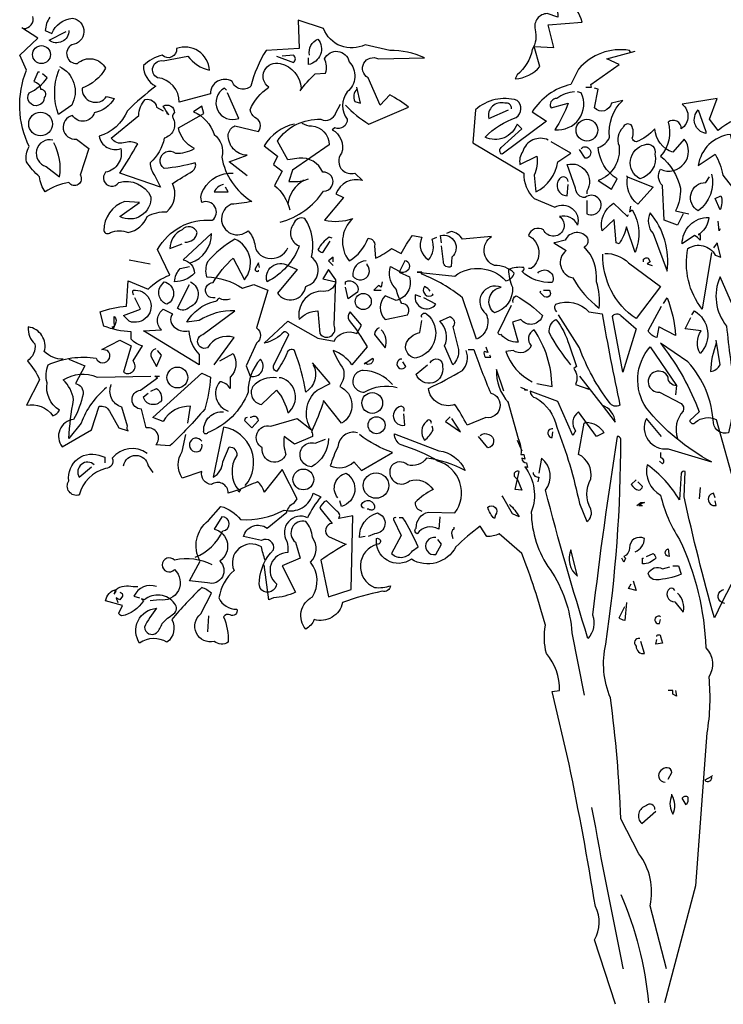
# Model space of a CAD drawing. Units: millimetres. Extents: x 223.6 to 238.9, y 154.4 to 164.4.
# Drawn here: x 224 to 226.2, y 158.1 to 161.3 of the extents above; entities that cross this region are included whole.
import ezdxf

# ---------------------------------------------------------------- set-up
doc = ezdxf.new("R2010")
doc.units = ezdxf.units.MM
doc.header["$LTSCALE"] = 0.005
doc.layers.add('OBJETOS', color=7, linetype='Continuous')

msp = doc.modelspace()

# ---------------------------------------------------------------- linework, layer by layer
at = {"layer": 'OBJETOS', "linetype": 'ByBlock'}
for points in [[(225.9195, 161.3793, -0.140045), (225.8866, 161.4241, 0.57489), (225.8179, 161.4062), (225.7731, 161.3524, 0.29335), (225.6954, 161.3345), (225.6984, 161.2628), (225.6655, 161.2747, 0.477875), (225.6267, 161.2239, -0.21463), (225.6177, 161.1612, -0.178345), (225.5699, 161.0805), (225.5639, 161.0685, 0.217789), (225.6416, 161.1074), (225.6237, 161.1701), (225.6864, 161.1671), (225.6685, 161.2388), (225.7761, 161.2478, 0.213028), (225.7253, 161.3135, -0.817993), (225.7641, 161.3345, 0.658905), (225.8418, 161.3942), (225.8776, 161.3912)], [(224.0908, 161.2628, 0.15036), (224.0759, 161.2209), (224.0968, 161.212, -0.28447), (224.1625, 161.2598, -0.892212), (224.1595, 161.1761, 0.789642), (224.1774, 161.1163, -0.497391), (224.2671, 161.1014, -0.176483), (224.1924, 161.0386, 0.748825), (224.2701, 161.0118), (224.294, 161.0058, -0.225281), (224.2312, 160.961, -0.647598), (224.1625, 160.952, 0.955292), (224.1745, 160.8773), (224.2133, 160.8474), (224.1864, 160.7637, -1), (224.1506, 160.7398, 0.125122), (224.0759, 160.71, -0.137939), (224.0579, 160.7578, -0.062256), (224.0161, 160.8056, -0.18132), (224.0251, 160.8534, -0.210037), (224.0161, 161.0954), (223.9952, 161.1432), (224.0519, 161.197), (224.0012, 161.2299)], [(224.0071, 161.2269, 0.475967), (224.037, 161.2657, 0.663971)], [(225.0261, 160.9849, 0.068298), (225.1008, 160.9251), (225.2263, 160.9789, 0.035156), (225.1665, 161.0177), (225.1366, 160.9849), (225.0978, 161.0715, -0.984375), (225.1306, 161.1313), (225.277, 161.1343, 0.108856), (225.1665, 161.1582), (225.0888, 161.1761, -0.448303), (224.9573, 161.2269), (224.8767, 161.2538), (224.8796, 161.1641), (224.7751, 161.1582, 0.080551), (224.7272, 161.0446, -0.524551), (224.6675, 161.0596, 0.59317), (224.5988, 161.0207), (224.5002, 160.9938, 0.390503), (224.4314, 161.0715, -0.868866), (224.4494, 161.1253), (224.527, 161.1402, 0.173203), (224.5958, 161.0954, 0.499069), (224.4912, 161.1641, -0.72995), (224.4464, 161.1432, 0.115616), (224.3866, 161.1104, 0.276978), (224.4255, 161.0446, 0.033035), (224.3358, 160.9669, -0.228363), (224.2462, 160.8863, 0.456192), (224.3149, 160.8474, -0.433426), (224.2671, 160.7727, 1.078903), (224.3089, 160.7398, -0.36409), (224.4105, 160.695, -0.580322), (224.3119, 160.6323), (224.3747, 160.6771), (224.3269, 160.6801, 0.321106), (224.2611, 160.5875, 0.566177), (224.282, 160.5815, -0.211075), (224.3388, 160.5815, 0.243835), (224.3986, 160.6323, -0.145935), (224.4613, 160.6472, 0.321701), (224.4792, 160.7369, -0.013153), (224.542, 160.7757, 0.333328), (224.551, 160.8026, -0.053406), (224.4523, 160.7847, -1.029831), (224.4882, 160.8325, 0.141342), (224.548, 160.8474, -0.23027), (224.4972, 160.9132), (224.5778, 160.958), (224.5719, 160.9819), (224.545, 160.9639, -0.215332), (224.6107, 160.8922, -0.302765), (224.6346, 160.8205, 0.214661), (224.7302, 160.6801, -0.032745), (224.6645, 160.6711, 1.185196), (224.7183, 160.5875, -0.115112), (224.7392, 160.5456, 0.379791), (224.781, 160.5008, 0.362045), (224.8438, 160.5337)], [(224.1506, 161.2209, -0.637756), (224.0878, 161.191), (224.1416, 161.2179)], [(224.9125, 161.1432, -0.350769), (224.9394, 161.194, -0.561172), (224.9095, 161.1133), (224.9095, 161.1343)], [(224.7153, 160.7608), (224.6585, 160.8056), (224.7153, 160.8265, -0.43013), (224.6555, 160.8922, -0.263626), (224.6765, 160.9191), (224.7512, 160.9012, 0.489075), (224.7392, 160.946, -0.178345), (224.7243, 160.9699, -0.14975), (224.784, 161.0416, -0.856918), (224.8199, 161.1163, -0.338852), (224.8856, 161.0386), (224.8826, 161.0297, -0.055374), (224.9304, 161.0835), (224.9633, 161.0865, 0.195877), (224.9603, 161.1313, -0.724503), (225.038, 161.1223, -0.43483), (225.032, 161.0267, 0.345184), (225.032, 160.94, -0.544022), (224.9932, 160.9132), (224.9842, 160.9072, -0.362045), (225.0141, 160.8325, 0.396576), (225.0171, 160.7787, 0.236053), (225.0559, 160.7697), (225.0798, 160.7458, 0.401123), (224.9962, 160.704), (225.0201, 160.692), (224.9603, 160.6203, 0.137604), (225.05, 160.6263, 0.396027), (225.038, 160.4918, 0.180374), (225.0978, 160.5635, -0.463791), (225.1187, 160.5396), (225.1217, 160.5008, 0.051575), (225.1725, 160.5307), (225.2023, 160.5157, -0.023788), (225.2382, 160.5725), (225.2681, 160.5665, 0.368179), (225.289, 160.4948, 0.264557), (225.301, 160.5606), (225.3159, 160.5665)], [(225.9284, 161.1522), (225.9255, 161.1582, 0.262833), (225.7641, 161.0984), (225.7402, 161.0506, 0.194489), (225.6177, 160.9639), (225.6625, 160.9341), (225.5221, 160.8295, -0.535172), (225.5191, 160.8504), (225.5848, 160.9102), (225.5699, 160.9251, -0.445358), (225.4683, 160.8833, -0.112671), (225.5669, 160.946, 0.498764), (225.5699, 160.9998, 0.269211), (225.4384, 160.9699), (225.4294, 160.8653), (225.5908, 160.7697, 0.212448), (225.6237, 160.689), (225.6894, 160.6622, -0.669449), (225.7611, 160.6054, 0.362045), (225.7043, 160.6323, -1.319412), (225.6535, 160.5904, 0.480621), (225.6057, 160.5725, -0.538818), (225.6147, 160.4679), (225.6057, 160.4679)], [(224.8079, 161.1402), (224.8617, 161.1193, 0.5), (224.8617, 161.1432), (224.8259, 161.1402)], [(224.0579, 161.0894), (224.0519, 161.0894), (224.04, 161.0596, -0.38205), (224.0609, 161.0357, -0.618027), (224.0729, 161.0088, -1.341293), (224.0251, 161.0237, 0.132751), (224.0818, 161.0715), (224.0669, 161.0835)], [(224.1207, 161.1074, -0.432632), (224.1595, 160.9849), (224.1177, 160.955, -0.173904), (224.1177, 161.0924), (224.1207, 161.0984)], [(224.6496, 161.0327), (224.6436, 161.0386, 0.940445), (224.6884, 160.943), (224.6525, 161.0237)], [(225.0619, 161.0357, 0.292984), (225.0559, 160.9968), (225.0739, 160.9908), (225.0619, 161.0416)], [(225.7521, 161.0267, 0.162277), (225.6954, 161.0058, 0.463791), (225.6745, 160.9819), (225.6774, 160.9759), (225.7312, 160.9908, -0.058853), (225.6894, 160.9072, 0.588898), (225.7731, 161.0237), (225.7611, 161.0267)], [(226.0958, 160.6412), (226.0778, 160.6054), (226.036, 160.6203), (226.03, 160.7309, -0.355026), (226.0241, 160.7817, 0.788391), (226.0988, 160.8773), (226.0629, 160.8355, -0.312881), (226.0061, 160.9102, -0.116058), (225.9464, 160.8683, -0.265564), (225.9344, 160.8803, 0.226822), (225.9314, 160.9221, 0.49527), (225.9045, 160.9132, 0.295303), (225.8926, 160.8564, -0.346893), (225.8269, 160.7458), (225.8687, 160.7189), (225.8866, 160.7518, -0.244461), (225.8269, 160.8504, 0.215332), (225.8627, 160.8833, -0.236053), (225.9045, 160.9998), (225.8687, 160.9908, -0.59729), (225.8149, 160.9759), (225.8269, 161.0357), (225.8149, 161.0386)], [(224.4613, 160.9639), (224.4613, 160.958), (224.4673, 160.955, -0.051575), (224.4494, 160.9819, -0.580322), (224.4852, 160.961, 0.442368), (224.4822, 160.94, -0.445358), (224.4523, 160.8803, -0.177689), (224.4075, 160.8026, 0.15036), (224.4225, 160.7608), (224.4404, 160.7249), (224.3119, 160.7697, 0.019806), (224.3687, 160.8624, 0.195877), (224.3239, 160.8653, -0.32045), (224.285, 160.8803), (224.3717, 160.952, -0.171616), (224.3926, 161.0028, -0.427887), (224.4284, 160.9789), (224.4494, 160.9669)], [(226.4304, 160.7428, -0.149368), (226.4573, 160.7996, 0.589905), (226.3916, 160.8504), (226.3856, 160.8683, 0.490158), (226.3199, 160.8295, -1.060547), (226.296, 160.8833, 0.776093), (226.3169, 160.955, 0.142365), (226.2063, 160.9042), (226.1794, 160.94), (226.2033, 161.0058), (226.0928, 160.9879, -0.50354), (226.0898, 160.9102, 0.628937), (226.048, 160.9311, -0.265564), (226.0241, 160.8235, -0.169571), (226.0868, 160.7219, -0.119873), (226.0719, 160.6502), (226.1137, 160.6412)], [(224.8199, 160.6143, 0.179703), (224.9573, 160.713, 1.048752), (224.9543, 160.7727, 0.319077), (224.8796, 160.8175), (224.8438, 160.8116), (224.8109, 160.8713, -0.261322), (224.9484, 160.94, 0.45993), (224.9962, 160.961), (225.0111, 160.9879)], [(225.5519, 160.9729, 0.541687), (225.531, 160.9908, 0.576218), (225.4802, 160.943), (225.543, 160.9699)], [(226.1675, 160.9012), (226.1675, 160.8952, -0.602081), (226.1436, 160.9699), (226.1675, 160.9012)], [(224.8647, 160.9251, 0.203552), (224.7691, 160.8564), (224.8109, 160.8235), (224.799, 160.7966), (224.8259, 160.7757), (224.8019, 160.7309, -0.169113), (224.8498, 160.6532)], [(224.8886, 160.9281, 0.15036), (224.9185, 160.9191, -0.384125), (224.9753, 160.8594), (224.8587, 160.7787), (224.8468, 160.7428, 0.045349), (224.8946, 160.7458), (224.9095, 160.7518)], [(224.0998, 160.8743, 0.975662), (224.0788, 160.7906), (224.1207, 160.7578, 0.17128), (224.1027, 160.8653)], [(225.6685, 160.8743, 0.456619), (225.5878, 160.8384, 0.205246), (225.5788, 160.7966), (225.6326, 160.8235, -0.146759), (225.6237, 160.7637), (225.6296, 160.71, 0.245285), (225.6984, 160.8056), (225.7402, 160.8325), (225.6774, 160.8683)], [(226.3049, 160.6681), (226.3527, 160.6084, -0.204086), (226.3079, 160.6054), (226.3049, 160.5576, -0.226822), (226.2601, 160.6502), (226.2601, 160.6622, 0.749039), (226.299, 160.7608, -0.077942), (226.2452, 160.8922, 0.34404), (226.1436, 160.7936), (226.1974, 160.8295, -0.080353), (226.2213, 160.7637), (226.287, 160.6801)], [(225.7731, 160.8474, -0.5), (225.797, 160.8474, -0.582718), (225.791, 160.8175), (225.785, 160.8175), (225.7671, 160.8444)], [(225.9733, 160.8594, -0.630219), (226.0061, 160.8295, -0.40654), (225.9583, 160.7518, -0.689621), (225.9733, 160.8594)], [(225.791, 160.6831), (225.791, 160.6412, 1.877945), (225.785, 160.692, -0.4142), (225.7551, 160.7219), (225.7282, 160.7966, -0.674286), (225.791, 160.713), (225.791, 160.704)], [(224.1326, 160.1811, -0.206955), (224.0729, 160.205, 0.457672), (224.0221, 160.2827, 0.243301), (224.043, 160.2289, -0.282349), (224.0191, 160.1751, -0.081024), (224.0579, 160.1153), (224.0161, 160.0347, -0.303375), (224.0998, 160.0018, 0.224854), (224.1207, 160.0197, -0.311218), (224.0818, 160.1064, -0.155243), (224.0848, 160.1632, -0.142853), (224.2372, 160.1841, 1.280762), (224.2731, 160.208), (224.2551, 160.211), (224.3119, 160.2408), (224.3478, 160.2229), (224.3239, 160.1392, 0.904984), (224.3537, 160.1751), (224.3836, 160.2229, -0.135742), (224.3478, 160.2438), (224.3478, 160.2677, -0.08728), (224.2611, 160.2857), (224.2492, 160.3305, -0.068298), (224.3328, 160.3484), (224.3388, 160.4291), (224.4016, 160.4022, -0.111496), (224.4703, 160.447), (224.4314, 160.5277, -0.299683), (224.6047, 160.6203, 0.876053), (224.5719, 160.6771, -0.268112), (224.5778, 160.7189, -0.290573), (224.6705, 160.7697)], [(224.8916, 160.7488), (224.8946, 160.7458, 0.247803), (224.8438, 160.6711)], [(225.7312, 160.7428, 0.741867), (225.7043, 160.7518, 0.6409), (225.7282, 160.698), (225.7312, 160.7339)], [(225.9195, 160.7578), (226.0002, 160.7249), (225.9523, 160.6711, -0.284134), (225.9195, 160.7578), (225.9165, 160.7608), (225.9195, 160.7578)], [(226.1854, 160.7667, -0.297256), (226.1436, 160.6502, -0.782791), (226.1675, 160.7398), (226.1794, 160.7578)], [(224.6406, 160.7339, 0.25296), (224.6107, 160.71), (224.6555, 160.71), (224.6466, 160.7249)], [(226.2123, 160.6532), (226.1974, 160.689), (226.2153, 160.698, -0.195877), (226.2123, 160.6532)], [(225.9284, 160.6651), (225.9255, 160.6472), (225.9344, 160.6532, -0.242218), (225.9434, 160.5187), (225.9165, 160.5994, -0.092926), (225.8926, 160.5456), (225.8836, 160.5486), (225.8776, 160.6233), (225.8388, 160.5875, -0.309006), (225.8747, 160.6741), (225.9195, 160.6323), (225.9225, 160.6383)], [(224.8438, 160.4769), (224.8737, 160.4649), (224.8109, 160.3902, 0.693726), (224.9006, 160.4112, 0.640244), (224.9185, 160.5038, 0.209961), (224.8976, 160.6263, 0.4142), (224.8617, 160.6084, 0.502121), (224.8796, 160.5396, -0.199463), (224.778, 160.4261, -0.690872), (224.8438, 160.4769)], [(225.9912, 160.6442, 0.305054), (226.0002, 160.5785), (226.045, 160.459, 0.208984), (225.9912, 160.6442)], [(226.1496, 160.5785), (226.1436, 160.5755), (226.1496, 160.5755), (226.1496, 160.5576, 0.099014), (226.1316, 160.5725), (226.0928, 160.5456, -0.428558), (226.1765, 160.6293, -0.211655), (226.1496, 160.5785)], [(224.5181, 160.5516, 0.403595), (224.5569, 160.5815, 0.566177), (224.5091, 160.5904, 0.2939), (224.4703, 160.5307), (224.5091, 160.5456)], [(224.536, 160.4859, 0.335266), (224.6018, 160.5785), (224.5121, 160.4948, -0.380188), (224.548, 160.453, -0.218826), (224.4852, 160.4261, -0.173203), (224.5031, 160.4679), (224.533, 160.4739)], [(224.6137, 160.3753, -1.144211), (224.6077, 160.4231, -0.070038), (224.6705, 160.5008), (224.7063, 160.4321, 0.501633), (224.6765, 160.5606, 0.085571), (224.5898, 160.4888, 0.186783), (224.5868, 160.441, -0.14386), (224.7004, 160.4052), (224.7362, 160.4171), (224.781, 160.3992), (224.7452, 160.2797, -0.506302), (224.7452, 160.2319), (224.7123, 160.1602), (224.7243, 160.1273, 0.762985), (224.7571, 160.1811, 0.185364), (224.7183, 160.0765, -0.20929), (224.5898, 159.948, -1), (224.5778, 159.954, -0.463791), (224.6406, 160.0137)], [(224.9842, 160.5635), (224.9753, 160.5665, 0.132751), (224.9394, 160.5277, 0.236053), (224.9543, 160.5187), (224.9782, 160.5546)], [(225.6356, 160.453, -0.923187), (225.6804, 160.4231, -0.205933), (225.5848, 160.459, 0.618027), (225.5908, 160.4709, 0.123093), (225.543, 160.4649, 0.111496), (225.5549, 160.4082, -0.361099), (225.4982, 160.3275, -0.656662), (225.5191, 160.4082, 0.887543), (225.4713, 160.3245, -0.427811), (225.4414, 160.2438), (225.3966, 160.3753, 0.077148), (225.2681, 160.45), (225.2681, 160.456), (225.2531, 160.456), (225.3727, 160.444, -0.386002), (225.534, 160.4291, 0.310577), (225.5609, 160.453, 0.21463), (225.4982, 160.4769, -0.608597), (225.4892, 160.5695), (225.3966, 160.5606, 0.236053), (225.3607, 160.5845), (225.3458, 160.5785)], [(225.3308, 160.5486), (225.3278, 160.5725, -0.775711), (225.3637, 160.5038), (225.3607, 160.4739, -0.566177), (225.3368, 160.4888), (225.3308, 160.5396)], [(225.6894, 160.5486), (225.6864, 160.5486), (225.7253, 160.5247, 0.643906), (225.7462, 160.4381, 0.101837), (225.8298, 160.3424, 0.105927), (225.8209, 160.4261, 0.22554), (225.782, 160.5367, 0.4142), (225.794, 160.5635, 0.580322), (225.7223, 160.5576), (225.6894, 160.5486)], [(226.1854, 160.5187), (226.1555, 160.3394, -0.216599), (226.1107, 160.5307, -0.447189), (226.1974, 160.5098), (226.2153, 160.5038), (226.2033, 160.5486), (226.1914, 160.5337)], [(225.8478, 160.5157, -0.195694), (225.9225, 160.4859), (226.0241, 160.4112), (225.9464, 160.3096, -0.258652), (225.8418, 160.5128)], [(225.9703, 160.4888), (225.9703, 160.4978, -0.236053), (225.9852, 160.5008), (225.9912, 160.4888), (225.9822, 160.4829), (225.9972, 160.4769)], [(224.7541, 160.4709), (224.7512, 160.4859), (224.7392, 160.4649, 0.4142), (224.7512, 160.459), (224.7512, 160.462)], [(224.9573, 160.4381), (224.9543, 160.4351), (224.9962, 160.4261, -0.422256), (224.9484, 160.3962, 0.445663), (224.8796, 160.3066, -0.209656), (224.9394, 160.3335), (224.9454, 160.2618, 0.945984), (224.9902, 160.2886), (224.9962, 160.4321), (224.9723, 160.4649), (224.9573, 160.4381)], [(225.0918, 160.4918, 0.437042), (225.05, 160.444, 1.073196), (225.0948, 160.4799), (225.0948, 160.4829)], [(225.1964, 160.459, 0.323349), (225.2233, 160.462, 0.697281), (225.2143, 160.4918), (225.1964, 160.456), (225.2292, 160.441, -0.421158), (225.1874, 160.3663), (225.1516, 160.3813, 0.400543), (225.1516, 160.3066), (225.2233, 160.3215, 0.60791), (225.2053, 160.3574, -0.092926), (225.1874, 160.4022, -0.257919), (225.1665, 160.4649), (225.1695, 160.4739), (225.1964, 160.459)], [(226.3229, 160.2199), (226.3946, 160.2408), (226.3587, 160.3544, -0.618027), (226.3946, 160.2976), (226.3288, 160.2797), (226.296, 160.1632), (226.2721, 160.1542, -0.048447), (226.29, 160.2647), (226.2123, 160.441, 0.283707), (226.2332, 160.2857, 0.030441), (226.2631, 160.0795, -0.369919), (226.299, 159.9869), (226.3767, 159.9898, -0.550293), (226.3677, 160.1691), (226.3348, 160.208)], [(224.4523, 160.4261, -0.701004), (224.4613, 160.3544, -0.468369), (224.4404, 160.4112), (224.4523, 160.4261)], [(224.536, 160.4261, -0.632828), (224.533, 160.3454, -0.388977), (224.4942, 160.3424), (224.533, 160.4171)], [(225.0261, 160.4171), (225.0261, 160.4261, -0.669312), (225.0649, 160.3932), (225.035, 160.3723), (225.0261, 160.4082)], [(225.295, 160.3962, 0.099014), (225.277, 160.4112, 0.895035), (225.3039, 160.3843), (225.301, 160.3873)], [(224.3567, 160.3843, -0.236053), (224.3537, 160.3992, -1.2724), (224.3418, 160.3006), (224.3239, 160.3185), (224.3776, 160.3394), (224.3597, 160.3753)], [(224.6107, 160.1632), (224.6735, 160.2498, 0.345856), (224.5898, 160.2169, -1.086792), (224.5749, 160.2588), (224.6765, 160.3335, 0.147873), (224.5629, 160.3036), (224.5241, 160.2976, -0.205246), (224.6107, 160.3633, 0.343094), (224.6257, 160.3753, 0.248367), (224.6615, 160.3723)], [(225.2651, 160.3783), (225.2472, 160.3843, 0.784103), (225.3129, 160.3544), (225.2741, 160.3753)], [(225.5579, 160.3604, -0.4142), (225.5669, 160.3813, -0.068741), (225.6506, 160.3185, -0.613083), (225.5818, 160.3066), (225.5549, 160.2976), (225.5729, 160.2349, -0.248093), (225.5191, 160.2588, -0.618027), (225.5101, 160.2647), (225.5519, 160.3514)], [(225.6535, 160.3992), (225.6715, 160.3992, -0.236053), (225.6745, 160.3843, -0.4142), (225.6565, 160.3783), (225.6416, 160.3932), (225.6446, 160.3962)], [(226.033, 160.3574), (226.045, 160.3753, -0.071396), (226.0719, 160.2558), (226.0181, 160.2827), (226.0121, 160.2498, -0.236053), (225.9852, 160.2707), (226.027, 160.3484)], [(224.3866, 160.2707), (224.4434, 160.2737, -0.451447), (224.4494, 160.3394), (224.4792, 160.3245, 0.461777), (224.4882, 160.2797, 0.236053), (224.53, 160.2707, 0.176865), (224.5629, 160.196), (224.5629, 160.1632), (224.3866, 160.2707)], [(225.6954, 160.3305, -0.369919), (225.6924, 160.3544, -0.322647), (225.797, 160.3305), (225.8388, 160.3245, 0.00798), (225.8956, 160.0347, -0.4142), (225.8627, 160.0436, -0.077515), (225.7671, 160.2169), (225.7014, 160.3215)], [(224.297, 160.2916), (224.291, 160.2767), (224.288, 160.2827, 0.618027), (224.294, 160.2946), (224.294, 160.3155, -0.369919), (224.297, 160.2916)], [(224.9245, 160.1632, -0.38205), (224.9006, 160.0765, 0.053894), (224.8647, 160.208, 0.566177), (224.8408, 160.199, -0.062256), (224.8079, 160.1422, -0.535172), (224.8019, 160.1661), (224.8468, 160.2588, 0.236053), (224.8318, 160.2677, -0.164429), (224.7691, 160.2319), (224.8438, 160.3006), (224.9394, 160.2468), (224.9902, 160.2379, -0.400864), (225.0619, 160.2618), (225.0769, 160.2886), (225.041, 160.3305, 0.343094), (225.038, 160.3036, -0.040558), (225.0948, 160.2199), (225.047, 160.1632, 0.162277), (224.9872, 160.208, 0.038391), (225.0201, 160.1482, -0.212204), (225.0081, 160.0944, -0.615097), (225.0141, 159.9779), (224.9573, 160.0496, -0.03656), (224.9185, 159.951, -0.236053), (224.9215, 159.9361), (224.8647, 159.9122), (224.8318, 159.9361, 0.109772), (224.8378, 159.8793, -0.906464), (224.7631, 159.9002, -0.872879), (224.79, 159.9689), (224.8737, 159.9928), (224.9185, 159.957, -0.380005), (224.9364, 160.0825), (224.9782, 160.1034), (224.9215, 160.1691)], [(225.2681, 160.3126, -0.780762), (225.283, 160.3245, -0.63501), (225.2472, 160.1841, -0.403961), (225.2173, 160.2259, -0.290024), (225.2621, 160.2647), (225.2681, 160.3036)], [(225.3667, 160.1632), (225.3398, 160.2229, 0.335037), (225.3249, 160.3006), (225.3577, 160.3155, -0.5), (225.3667, 160.2827), (225.3846, 160.211, -0.220596), (225.3667, 160.1632)], [(225.9045, 160.1392), (225.8717, 160.3155, -0.561981), (225.8986, 160.3185), (225.9464, 160.2767), (225.9045, 160.1392)], [(226.1227, 160.3215), (226.1316, 160.3335, -0.480316), (226.1496, 160.199, -0.290115), (226.1525, 160.2707), (226.1018, 160.2767), (226.1197, 160.3126)], [(225.1336, 160.2797, 0.355026), (225.1187, 160.2588), (225.1516, 160.2169, 0.313034), (225.1396, 160.2737)], [(225.7402, 160.1632, -0.047333), (225.6715, 160.2647, -0.291199), (225.6924, 160.3066, -0.104111), (225.7342, 160.2259), (225.7581, 160.1572), (225.7492, 160.1512, -0.257767), (225.7551, 160.1004), (225.797, 160.0855), (225.791, 160.0884)], [(225.6326, 160.1034), (225.6804, 160.0944, 0.145935), (225.6237, 160.2737, 0.523941), (225.6147, 160.2229, -0.45993), (225.5579, 160.208), (225.534, 160.205, 0.199142), (225.6177, 160.1094)], [(225.4713, 160.2199), (225.4772, 160.202), (225.4653, 160.205, 0.162277), (225.4683, 160.1871), (225.4862, 160.1871), (225.4832, 160.193)], [(226.027, 159.9361), (225.9792, 159.9928, 0.598862), (226.048, 159.8972), (226.1854, 159.8554, -0.099014), (225.9792, 160.0257, -0.340195), (225.9912, 160.2199), (226.0749, 160.0974), (226.0719, 160.0675)], [(226.03, 160.2229, -0.076447), (226.1466, 160.0137), (226.1167, 159.9869, 0.704712), (226.1346, 159.9809, -0.30159), (226.2004, 159.9898), (226.2601, 159.7747, 0.21463), (226.296, 159.7598), (226.2482, 159.9898), (226.2392, 159.948, -0.445358), (226.1914, 159.9779, 0.17659), (226.1107, 160.1721), (226.0241, 160.2319), (226.03, 160.2229)], [(226.2004, 160.2319, 0.077118), (226.1824, 160.1422, 0.267303), (226.2123, 160.1632), (226.2004, 160.2408)], [(224.4255, 160.2139, 0.38205), (224.4105, 160.19), (224.4284, 160.1572), (224.4434, 160.193), (224.4314, 160.208)], [(224.6286, 160.1751), (224.6705, 160.199, -0.359619), (224.6615, 160.1243), (224.6615, 160.0884, 0.236053), (224.6286, 160.1094, 0.533035), (224.6555, 160.0167)], [(225.0888, 160.1691), (225.0858, 160.1661), (225.1127, 160.1841, -0.854492), (225.0888, 160.1691)], [(225.4145, 160.211), (225.4324, 160.211, 0.014771), (225.4862, 160.0735, -0.94693), (225.4713, 159.9958), (225.4115, 159.9719, 0.033691), (225.3727, 160.0377, -0.489075), (225.289, 160.0884, 0.024368), (225.3966, 160.1452, 0.28447), (225.4085, 160.208)], [(224.1506, 160.1811), (224.2014, 160.1602), (224.1715, 160.1034, -0.4142), (224.1954, 160.0705, -0.077194), (224.1655, 159.9898, 0.59314), (224.1296, 159.9032), (224.2223, 159.957), (224.2462, 160.0317, -0.333328), (224.279, 160.0167), (224.3089, 159.963), (224.3388, 159.954, -0.236053), (224.3358, 159.9689), (224.3179, 160.0287, -0.442368), (224.285, 160.1004)], [(225.2053, 160.1811, 1.704361), (225.2173, 160.1572), (225.2083, 160.1721)], [(225.295, 160.1691, -0.909286), (225.3338, 160.1572, -0.934128), (225.2502, 160.1333), (225.286, 160.1632)], [(224.2701, 160.0914, 0.137131), (224.1894, 159.9779), (224.1506, 159.9301, -0.032974), (224.1655, 160.0526, 0.170273), (224.1326, 160.1153, -0.248367), (224.2402, 160.1243), (224.4105, 160.1273)], [(224.527, 159.9779), (224.536, 160.0317, 0.282669), (224.4494, 159.9839), (224.4165, 159.9958), (224.5719, 160.1363), (224.5988, 160.1243, -0.057053), (224.5808, 160.0227, -0.026291), (224.4703, 159.9062), (224.4255, 159.9092, 0.738571), (224.3956, 159.963), (224.3806, 160.0227, -0.953979), (224.3776, 160.0825), (224.4314, 160.1213), (224.4225, 160.1273), (224.4374, 160.1273)], [(224.8079, 160.1213, 0.261322), (224.7332, 160.0944, 0.537704), (224.7601, 160.0377), (224.8079, 160.0825, -0.134644), (224.8438, 160.0108, 0.615494), (224.8229, 160.1213), (224.8169, 160.1213)], [(225.1755, 160.1004, 0.204559), (225.0828, 160.1452, 1.007538), (225.0858, 160.0765, -0.199997), (225.1904, 160.0914)], [(225.528, 160.0795), (225.5041, 160.1482, 0.203735), (225.543, 160.0436), (225.54, 160.0466), (225.5729, 159.9301, -0.146759), (225.5818, 159.8793), (225.5908, 159.8793), (225.5938, 159.8643), (225.5848, 159.8673, 0.4142), (225.5998, 159.8524), (225.6027, 159.8375), (225.5938, 159.8404, -0.265564), (225.6147, 159.697, 0.153046), (225.6745, 159.5147, -0.133911), (225.7432, 159.3145), (225.782, 159.1173)], [(225.7671, 160.1273), (225.8388, 160.0347), (225.8806, 159.9809, 0.315536), (225.8388, 160.0347)], [(226.0749, 160.0974, -0.449051), (226.048, 160.1243, 1.901016), (226.0211, 160.0765), (226.0898, 160.0406, -0.302765), (226.0958, 160.0167, 0.271484), (226.0778, 159.9301)], [(224.4105, 160.0795), (224.4284, 160.0884, -0.282349), (224.4434, 160.0496, -0.636856), (224.3866, 160.0616), (224.4016, 160.0735)], [(225.788, 159.9809, -0.262878), (225.8448, 159.948), (225.8209, 159.9361), (225.7641, 160.0137, 0.441696), (225.7551, 159.954, 0.062256), (225.7462, 159.939), (225.6984, 160.0466), (225.6117, 160.0795, 0.4142), (225.6296, 160.0586, -0.20488), (225.6954, 159.9659, -0.042053), (225.7671, 159.7239), (225.791, 159.6671, 0.350769), (225.8029, 159.706, -0.250916), (225.8029, 159.8016, 0.347351), (225.7641, 159.8793), (225.782, 159.9779), (225.788, 159.9809)], [(225.2113, 160.0167, 0.535172), (225.2023, 160.0317, 1), (225.2143, 159.9719), (225.2113, 160.0078)], [(224.7153, 159.9958, 0.333328), (224.7063, 159.9869), (224.7302, 159.963), (224.7512, 159.9869, 0.630219), (224.7272, 159.9958), (224.7243, 159.9958)], [(224.7093, 159.7807, 0.578384), (224.6406, 159.9659), (224.6077, 159.8076, 0.269913), (224.6376, 159.8554), (224.6585, 159.9032, -0.455139), (224.6824, 159.8763, 0.328934), (224.6884, 159.7657)], [(225.298, 159.9779, 0.926025), (225.283, 159.9839, 0.396576), (225.277, 159.9241, 0.099014), (225.3039, 159.957), (225.301, 159.9689)], [(224.551, 159.5536, 0.193268), (224.6376, 159.6373, 1), (224.6346, 159.6821), (224.6107, 159.6432, -0.647644), (224.6286, 159.5416, -0.795288), (224.5898, 159.4729), (224.533, 159.4789), (224.5659, 159.5416, -0.37175), (224.5928, 159.6701), (224.6316, 159.7149, -0.154297), (224.6944, 159.6731, 0.143036), (224.8318, 159.703, 0.416412), (224.9245, 159.7568), (224.9484, 159.7448, 0.064804), (224.9065, 159.6791, 0.7435), (224.8408, 159.6044, -0.07106), (224.8438, 159.5685, 0.711472), (224.8079, 159.4699, -1.156403), (224.7541, 159.4789, -0.187744), (224.799, 159.5775, 0.647598), (224.7601, 159.6074), (224.7033, 159.6193, -0.524124), (224.778, 159.6462), (224.8408, 159.697, -0.219635), (224.8647, 159.7269), (224.8737, 159.7388), (224.8259, 159.8315), (224.7691, 159.7598, 0.158417), (224.7482, 159.7926, 0.01886), (224.6914, 159.7687), (224.6555, 159.7568, 0.622437), (224.6018, 159.7837, -0.457672), (224.5719, 159.8255), (224.5091, 159.8046, -0.285706), (224.5091, 159.8883), (224.5211, 159.942)], [(225.0649, 159.948, 0.462555), (225.0021, 159.9032, 0.034729), (224.9782, 159.8434, 0.307983), (225.0529, 159.8554), (225.0769, 159.8285), (225.1755, 159.8853, -0.078186), (225.0709, 159.942)], [(225.3249, 159.6821), (225.3219, 159.6432, 0.383194), (225.2531, 159.6283, -0.566177), (225.2502, 159.6462, -0.347336), (225.289, 159.697), (225.3727, 159.694, 0.522125), (225.3189, 159.8584, 0.062256), (225.2023, 159.9092, -0.259125), (225.1814, 159.945), (225.3219, 159.8912, -0.262924), (225.4055, 159.8285, 0.097885), (225.283, 159.8673, -0.315216), (225.2233, 159.8464, 0.4142), (225.1725, 159.8434, 0.882782), (225.2292, 159.7956, -0.333328), (225.3039, 159.7687, 0.076187), (225.2472, 159.7269, 0.369919), (225.2681, 159.7)], [(225.4533, 159.939, -0.343094), (225.4802, 159.942, -0.795502), (225.4772, 159.9002), (225.4474, 159.9361)], [(226.0429, 158.2515), (225.9912, 158.451, 0.219635), (225.9553, 158.6153), (225.8986, 158.7259, 0.021927), (225.8657, 159.1084, -0.158203), (225.8508, 159.2787, 0.03566), (225.8986, 159.9271, 0.4142), (225.8866, 159.9361, 0.009659), (225.8089, 159.3713, -0.276978), (225.794, 159.2966, -0.010941), (225.6595, 159.7657, 0.406937), (225.6476, 159.8673), (225.6386, 159.8195)], [(225.6834, 159.96, 0.632828), (225.6685, 159.942, 0.4142), (225.6804, 159.9331), (225.6834, 159.951)], [(224.5719, 159.9211, 2.427765), (224.5659, 159.8912, 0.302765), (224.5719, 159.9122)], [(224.9723, 159.9301, -0.276978), (224.9185, 159.8404, -1.112411), (224.9304, 159.9151), (224.9633, 159.9271)], [(224.3986, 159.8823, 0.401978), (224.288, 159.8673, -0.535172), (224.2671, 159.8345, 0.285706), (224.1834, 159.7508, -0.700424), (224.1506, 159.7956, -0.60141), (224.2551, 159.8733), (224.2641, 159.8703), (224.2641, 159.8524)], [(224.3239, 159.8434, -0.849075), (224.4016, 159.8434), (224.4165, 159.8225)], [(226.0241, 159.8853), (226.0241, 159.8703, -0.566177), (226.03, 159.8494), (226.0211, 159.8584)], [(224.2312, 159.8464, 0.873947), (224.1834, 159.8076), (224.2223, 159.8404)], [(226.2272, 159.4072), (226.2183, 159.4102), (226.1944, 159.3624, -0.014694), (226.0988, 159.7448), (226.1018, 159.8255, 0.4142), (226.0898, 159.8195), (226.0838, 159.7359, 0.101822), (225.9822, 159.8464, 0.33992), (226.0241, 159.7508, 0.085938), (226.0838, 159.6104, -0.100525), (226.1675, 159.2667, -0.35463), (226.1765, 159.1741, -0.067169), (226.1705, 158.9978), (226.1346, 158.5137), (226.0368, 158.144)], [(225.0021, 159.7418, -0.563461), (225.029, 159.8195, -0.649872), (225.0141, 159.7149), (225.0081, 159.7329)], [(225.5699, 159.8016), (225.5848, 159.7657), (225.5639, 159.7687), (225.5759, 159.8255, 1), (225.5669, 159.8046), (225.5699, 159.8016)], [(225.6207, 159.8225, 0.45993), (225.6386, 159.8076), (225.6356, 159.7926)], [(225.9464, 159.7986), (225.9314, 159.7837, 0.162277), (225.9553, 159.7657, 0.265564), (225.9673, 159.7777), (225.9523, 159.7926)], [(225.546, 159.7209, -0.089432), (225.5759, 159.6821), (225.5549, 159.691), (225.5251, 159.7448), (225.5221, 159.7478)], [(226.1974, 159.7418), (226.1914, 159.7568, 1.044418), (226.2004, 159.7179), (226.1974, 159.7329)], [(225.0261, 159.5954), (225.029, 159.5954, 0.023788), (224.9484, 159.5446), (224.9723, 159.4281), (225.044, 159.452), (225.05, 159.6851), (225.0051, 159.6761, 0.45993), (224.9992, 159.7), (224.9663, 159.7329, 0.219635), (224.9454, 159.709), (224.9842, 159.6612, 0.677032), (224.9723, 159.6193), (225.0261, 159.5954)], [(225.0858, 159.709, -0.4142), (225.0769, 159.7209, -0.868622), (225.1187, 159.709, -0.489075), (225.1008, 159.706), (225.0948, 159.706)], [(225.4982, 159.6761, -0.135742), (225.4772, 159.712, -0.947861), (225.5012, 159.6881), (225.4982, 159.6761)], [(225.0888, 159.6193), (225.0709, 159.6163, -0.352295), (225.1276, 159.694, -0.860382), (225.1187, 159.6283), (225.0978, 159.6193)], [(225.8812, 158.1389), (225.8149, 158.3434, 0.257843), (225.8179, 158.448, 0.011612), (225.7342, 158.8992), (225.6804, 159.1293), (225.7043, 159.1323, 0.190186), (225.6625, 159.2488, -0.102509), (225.6595, 159.3384, 0.027542), (225.5848, 159.5655), (225.5131, 159.6283, -0.128769), (225.4743, 159.6193), (225.4533, 159.6522, 0.037994), (225.3757, 159.5865, -0.432571), (225.2352, 159.5476, -0.653381), (225.1247, 159.6133, -1.198212), (225.1276, 159.5954, 0.717178), (225.1187, 159.458, 0.099014), (225.1695, 159.4639, -0.439896), (225.1426, 159.446, 0.044022), (225.0171, 159.4102, -0.432632), (224.9274, 159.3564, -0.169403), (224.9006, 159.3265, -0.48349), (224.9215, 159.4281, 0.322495), (224.9155, 159.5386, 0.382629), (224.9215, 159.6163, 0.171616), (224.9006, 159.6671, 0.801453), (224.8677, 159.6014), (224.8826, 159.5506), (224.8259, 159.5267), (224.8677, 159.443, -0.092056), (224.799, 159.4251), (224.784, 159.4191), (224.7691, 159.5297)], [(225.1874, 159.6791, 0.618027), (225.1784, 159.6731), (225.2023, 159.6223), (225.1725, 159.5655, 0.492645), (225.2382, 159.5745), (225.2561, 159.5865, 0.039658), (225.2083, 159.6791), (225.1964, 159.6791)], [(225.3697, 159.6492), (225.3697, 159.6432, 0.4142), (225.3637, 159.6253), (225.3667, 159.6133)], [(224.7721, 159.5446, -0.038391), (224.7601, 159.5865, 0.746384), (224.6735, 159.5118, 0.174225), (224.6257, 159.4251, 0.297256), (224.6824, 159.3892, -0.690201), (224.6615, 159.3713, 0.4142), (224.6406, 159.3653, -0.101105), (224.6555, 159.2847, -0.329758), (224.6107, 159.2877, -0.819794), (224.5689, 159.3743), (224.6018, 159.44, 0.090164), (224.5719, 159.458, 0.033295), (224.4763, 159.3564, -0.376038), (224.4613, 159.2847, 0.309357), (224.3747, 159.2817, -0.577087), (224.4284, 159.3922, 0.060913), (224.3896, 159.3325, 0.595963), (224.4284, 159.3145, 0.090164), (224.4464, 159.3444, -0.069427), (224.4822, 159.3743, 0.449051), (224.4852, 159.4072, 0.431824), (224.3896, 159.4191), (224.3806, 159.4221), (224.3866, 159.4161, -0.206619), (224.3179, 159.3683, -0.333328), (224.3089, 159.3773), (224.3209, 159.4012), (224.2671, 159.4161, -0.309357), (224.3, 159.452, -0.236053), (224.3537, 159.461), (224.3687, 159.461)], [(225.3129, 159.6163, 1.222214), (225.3129, 159.5626), (225.3308, 159.5954), (225.3189, 159.6104)], [(225.9434, 159.5715, 0.310577), (225.9733, 159.6133, 0.566177), (225.9255, 159.5835, -0.312363), (225.9075, 159.5566), (225.9135, 159.5506), (225.9075, 159.5386), (225.9016, 159.5506)], [(225.7402, 159.5775, 0.337173), (225.7611, 159.4938), (225.7402, 159.5775)], [(225.9792, 159.5566), (226.0002, 159.5655, -0.236053), (226.0091, 159.5506, -0.199295), (225.9673, 159.5327), (225.9673, 159.5506), (225.9703, 159.5506)], [(226.051, 159.5566, -0.867294), (226.048, 159.5805), (226.051, 159.5566)], [(226.3079, 159.5835), (226.2183, 159.4102, -0.704712), (226.2243, 159.452, -0.204086)], [(224.6047, 159.5297, 0.172379), (224.4852, 159.5446, 2.599991), (224.4852, 159.5147, -0.757538), (224.4374, 159.4191), (224.4075, 159.4161)], [(226.0629, 159.5267), (226.0808, 159.5267), (226.0898, 159.4998, -0.078461), (226.0091, 159.4819, -0.336868), (225.9852, 159.5028, -0.442368), (226.03, 159.5177), (226.0539, 159.5237)], [(224.3119, 159.443, -0.4142), (224.3209, 159.4311), (224.3119, 159.4191), (224.3, 159.4251), (224.3059, 159.4102)], [(224.4284, 159.461, 0.386597), (224.3567, 159.4311), (224.3747, 159.4251)], [(226.0689, 159.449, 0.4142), (226.0539, 159.455, 0.749268), (226.0689, 159.4132), (226.0958, 159.3803, 0.276978), (226.0778, 159.44)], [(225.9165, 159.4102), (225.9105, 159.3534, -0.133911), (225.8926, 159.3624), (225.9105, 159.3982)], [(226.0241, 159.3653, 1.580185), (226.0211, 159.3444), (226.0241, 159.3564)], [(225.9583, 159.2966, 0.804886), (225.9464, 159.2727, 0.455139), (225.9733, 159.2488), (225.9613, 159.2877)], [(226.0121, 159.3026, -1), (226.0241, 159.3026), (226.03, 159.2817), (226.0091, 159.2787), (226.0121, 159.2936)], [(226.048, 158.8514), (226.0599, 158.8723, 0.4142), (226.045, 158.8873, 0.475433), (226.0181, 158.8574, 0.355026), (226.039, 158.8424)], [(226.1854, 158.8604), (226.1645, 158.8484, 0.831802), (226.1854, 158.8604), (226.1884, 158.8633), (226.1854, 158.8604)], [(226.0599, 158.8006, 0.222214), (226.0599, 158.7468), (226.0629, 158.7408, 0.249405), (226.0599, 158.8006), (226.0599, 158.8036)], [(226.1047, 158.7707), (226.0928, 158.7916, -0.489075), (226.1107, 158.7946), (226.1107, 158.7797), (226.1047, 158.7707)], [(225.8059, 158.7618, 0.005661), (225.9045, 158.2538, -0.001337), (225.9059, 158.2515, -0.001337)], [(226.0061, 158.7558, 0.680847), (225.9792, 158.7677, 0.580322), (225.9643, 158.711), (226.0091, 158.7498)], [(225.8986, 158.4869, -0.078001), (225.9857, 158.144, -0.054089)]]:
    msp.add_lwpolyline(points, format="xyb", dxfattribs=at)
for points in [[(225.788, 161.0416), (225.8059, 161.0416), (225.8029, 161.0506), (225.8926, 161.1133), (225.8537, 161.1313), (225.9434, 161.1552)], [(226.2123, 160.5934), (226.2093, 160.5875), (226.2063, 160.6173)], [(224.3418, 160.4948), (224.4075, 160.4829)], [(224.9872, 160.4888), (224.9872, 160.5038), (224.9723, 160.4918), (224.9872, 160.4769)], [(225.1426, 160.4261), (225.1396, 160.4082), (225.1306, 160.4141), (225.1157, 160.3992), (225.1396, 160.3992)], [(224.9245, 160.1632), (224.9304, 160.1602), (224.9304, 160.1572)], [(225.5938, 160.0855), (225.5818, 160.0914)], [(225.5938, 160.0855), (225.6027, 160.0825), (225.5938, 160.0825), (225.5938, 160.0855)], [(225.3577, 159.9988), (225.3428, 159.9839), (225.3906, 159.951), (225.3637, 159.9928)], [(225.5699, 159.9241), (225.5848, 159.8912)], [(224.6944, 159.7687), (224.6884, 159.7598), (224.6854, 159.7657)], [(226.1496, 159.7747), (226.1466, 159.7388)], [(225.9613, 159.7269), (225.9733, 159.7269), (225.9494, 159.7179), (225.9613, 159.7269)], [(225.9613, 159.7269), (225.9613, 159.7209), (225.9553, 159.7179), (225.9673, 159.7179)], [(225.9374, 159.4789), (225.9464, 159.449), (225.9225, 159.455), (225.9314, 159.4699)], [(224.297, 159.449), (224.294, 159.4371), (224.3, 159.446), (224.297, 159.449)], [(224.5928, 159.3683), (224.5898, 159.3175)], [(226.0719, 159.1323), (226.0749, 159.1143), (226.0629, 159.1203), (226.0629, 159.1323), (226.048, 159.1323)]]:
    msp.add_lwpolyline(points, dxfattribs=at)
for centre, radius in [((224.0639, 161.1447), 0.0284), ((224.0609, 160.9251), 0.0374), ((225.791, 160.9057), 0.0344), ((225.0828, 160.3633), 0.0254), ((224.4942, 160.1228), 0.0329), ((225.1112, 160.0421), 0.0329), ((225.1247, 159.9719), 0.0269), ((224.8931, 159.8001), 0.0329), ((225.1232, 159.7807), 0.0403)]:
    msp.add_circle(centre, radius, dxfattribs=at)

doc.saveas('drawing.dxf')
